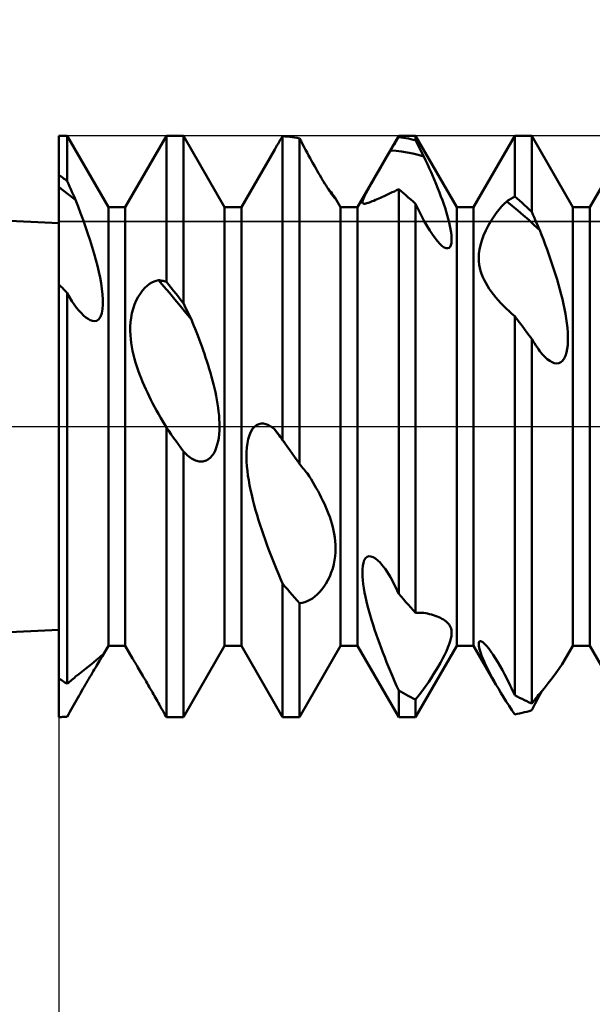
# Model space of a CAD drawing. Units: millimetres. Extents: x -26 to 97, y -36 to 51.
# Drawn here: x 37 to 39, y -2 to 1 of the extents above; entities that cross this region are included whole.
import ezdxf

# ---------------------------------------------------------------- set-up
doc = ezdxf.new("R2010")
doc.units = ezdxf.units.MM
doc.header["$LTSCALE"] = 5.1
doc.linetypes.add('LONGDASH_DASH', pattern=[0.85, 0.4, -0.2, 0.05, -0.2])
for name, color, linetype in [('1', 4, 'CONTINUOUS'), ('2', 7, 'CONTINUOUS'), ('4', 2, 'LONGDASH_DASH'), ('CUT', 1, 'CONTINUOUS'), ('NOCUT', 7, 'CONTINUOUS'), ('SK4', 2, 'LONGDASH_DASH')]:
    doc.layers.add(name, color=color, linetype=linetype)

msp = doc.modelspace()

# ---------------------------------------------------------------- linework, layer by layer
at = {"layer": '1', "color": 4, "linetype": 'CONTINUOUS', "lineweight": 50}
for p, q in [((37, 0.7), (21, 1.4)), ((37, 1), (37.0291, 1)), ((37, -0.9999), (37, 1)), ((37.1709, 0.7545), (37.0291, 1)), ((37.0291, 0.8446), (37.0291, 1)), ((37.2291, 0.7545), (37.3709, 1)), ((37.3709, 1), (37.4291, 1)), ((37.3709, 0.4979), (37.3709, 1)), ((37.5709, 0.7545), (37.4291, 1)), ((37.4291, 0.4247), (37.4291, 1)), ((37.7593, 0.9795), (37.7632, 0.986)), ((37.7632, 0.986), (37.767, 0.9924)), ((37.767, 0.9924), (37.7709, 0.9989)), ((37.7792, 0.9983), (37.7709, 0.9989)), ((37.7709, -0.046), (37.7709, 0.9989)), ((37.7875, 0.9975), (37.7792, 0.9983)), ((37.7958, 0.9966), (37.7875, 0.9975)), ((37.8042, 0.9956), (37.7958, 0.9966)), ((37.8125, 0.9944), (37.8042, 0.9956)), ((37.8208, 0.9931), (37.8125, 0.9944)), ((37.8291, 0.9916), (37.8208, 0.9931)), ((37.8345, 0.9816), (37.8291, 0.9916)), ((37.8291, -0.1283), (37.8291, 0.9916)), ((38.0291, 0.7545), (38.1709, 1)), ((38.1589, 0.9766), (38.1629, 0.9831)), ((38.1629, 0.9831), (38.1669, 0.9896)), ((38.1669, 0.9896), (38.1709, 0.996)), ((38.1709, 1), (38.2291, 1)), ((38.1709, 0.996), (38.1709, 1)), ((38.1792, 0.9949), (38.1709, 0.996)), ((38.1875, 0.9936), (38.1792, 0.9949)), ((38.1958, 0.9922), (38.1875, 0.9936)), ((38.2042, 0.9906), (38.1958, 0.9922)), ((38.2125, 0.989), (38.2042, 0.9906)), ((38.2208, 0.9871), (38.2125, 0.989)), ((38.2291, 0.9852), (38.2208, 0.9871)), ((38.3709, 0.7545), (38.2291, 1)), ((38.2291, 0.9852), (38.2291, 1)), ((38.2331, 0.9773), (38.2291, 0.9852)), ((38.4291, 0.7545), (38.5709, 1)), ((38.5709, 1), (38.6291, 1)), ((38.5709, 0.792), (38.5709, 1)), ((38.7709, 0.7545), (38.6291, 1)), ((38.6291, 0.7389), (38.6291, 1)), ((38.8291, 0.7545), (38.9709, 1)), ((37.6291, 0.7545), (37.7442, 0.9538)), ((37.7442, 0.9537), (37.7479, 0.9602)), ((37.7479, 0.9602), (37.7517, 0.9666)), ((37.7517, 0.9666), (37.7555, 0.9731)), ((37.7555, 0.9731), (37.7593, 0.9795)), ((37.8398, 0.9716), (37.8345, 0.9816)), ((37.8451, 0.9618), (37.8398, 0.9716)), ((37.8503, 0.9521), (37.8451, 0.9618)), ((37.8555, 0.9425), (37.8503, 0.9521)), ((38.135, 0.9369), (38.1429, 0.9502)), ((38.1429, 0.9502), (38.1469, 0.9569)), ((38.1619, 0.9484), (38.1429, 0.9502)), ((38.1469, 0.9569), (38.1509, 0.9635)), ((38.1509, 0.9635), (38.1549, 0.9701)), ((38.1549, 0.9701), (38.1589, 0.9766)), ((38.2371, 0.9694), (38.2331, 0.9773)), ((38.2411, 0.9615), (38.2371, 0.9694)), ((38.2451, 0.9535), (38.2411, 0.9615)), ((38.2492, 0.9455), (38.2451, 0.9535)), ((37.8606, 0.933), (37.8555, 0.9425)), ((37.8657, 0.9237), (37.8606, 0.933)), ((37.8707, 0.9146), (37.8657, 0.9237)), ((38.1189, 0.9093), (38.127, 0.9233)), ((38.127, 0.9233), (38.135, 0.9369)), ((38.181, 0.9459), (38.1619, 0.9484)), ((38.2001, 0.9428), (38.181, 0.9459)), ((38.2191, 0.939), (38.2001, 0.9428)), ((38.2382, 0.9345), (38.2191, 0.939)), ((38.2572, 0.9294), (38.2382, 0.9345)), ((38.2532, 0.9374), (38.2492, 0.9455)), ((38.2572, 0.9294), (38.2532, 0.9374)), ((38.2635, 0.9162), (38.2572, 0.9294)), ((38.2697, 0.9028), (38.2635, 0.9162)), ((37.8756, 0.9057), (37.8707, 0.9146)), ((37.8805, 0.897), (37.8756, 0.9057)), ((37.8853, 0.8886), (37.8805, 0.897)), ((37.8899, 0.8804), (37.8853, 0.8886)), ((38.1022, 0.8806), (38.1106, 0.8951)), ((38.1106, 0.8951), (38.1189, 0.9093)), ((38.276, 0.8891), (38.2697, 0.9028)), ((38.2822, 0.8753), (38.276, 0.8891)), ((37.0042, 0.8631), (37, 0.866)), ((37.0083, 0.8601), (37.0042, 0.8631)), ((37.0125, 0.857), (37.0083, 0.8601)), ((37.0166, 0.854), (37.0125, 0.857)), ((37.0208, 0.8509), (37.0166, 0.854)), ((37.025, 0.8478), (37.0208, 0.8509)), ((37.0291, 0.8446), (37.025, 0.8478)), ((37.8945, 0.8724), (37.8899, 0.8804)), ((37.899, 0.8647), (37.8945, 0.8724)), ((37.9034, 0.8573), (37.899, 0.8647)), ((37.9078, 0.8499), (37.9034, 0.8573)), ((37.9121, 0.8427), (37.9078, 0.8499)), ((38.0776, 0.8377), (38.0855, 0.8517)), ((38.0855, 0.8517), (38.0938, 0.8661)), ((38.0938, 0.8661), (38.1022, 0.8806)), ((38.2883, 0.8614), (38.2822, 0.8753)), ((38.2943, 0.8474), (38.2883, 0.8614)), ((38.3001, 0.8335), (38.2943, 0.8474)), ((37.0096, 0.8171), (37, 0.8246)), ((37.0192, 0.8096), (37.0096, 0.8171)), ((37.0332, 0.8354), (37.0291, 0.8446)), ((37.0373, 0.8261), (37.0332, 0.8354)), ((37.0414, 0.8169), (37.0373, 0.8261)), ((37.0455, 0.8076), (37.0414, 0.8169)), ((37.9164, 0.8357), (37.9121, 0.8427)), ((37.9206, 0.829), (37.9164, 0.8357)), ((37.9247, 0.8226), (37.9206, 0.829)), ((37.9286, 0.8166), (37.9247, 0.8226)), ((37.9322, 0.8111), (37.9286, 0.8166)), ((38.0633, 0.8123), (38.07, 0.8244)), ((38.07, 0.8244), (38.0776, 0.8377)), ((38.1635, 0.8129), (38.1709, 0.8166)), ((38.1792, 0.8098), (38.1709, 0.8166)), ((38.1709, -0.5755), (38.1709, 0.8166)), ((38.3058, 0.8195), (38.3001, 0.8335)), ((38.3113, 0.8056), (38.3058, 0.8195)), ((37.0289, 0.8022), (37.0192, 0.8096)), ((37.0385, 0.7947), (37.0289, 0.8022)), ((37.0481, 0.7872), (37.0385, 0.7947)), ((37.0496, 0.7983), (37.0455, 0.8076)), ((37.0577, 0.7797), (37.0481, 0.7872)), ((37.0537, 0.789), (37.0496, 0.7983)), ((37.0577, 0.7797), (37.0537, 0.789)), ((37.0665, 0.7573), (37.0577, 0.7797)), ((37.9357, 0.8059), (37.9322, 0.8111)), ((37.9383, 0.806), (37.9342, 0.8111)), ((37.9389, 0.8013), (37.9357, 0.8059)), ((37.9421, 0.8012), (37.9383, 0.806)), ((37.9418, 0.7973), (37.9389, 0.8013)), ((37.9443, 0.7939), (37.9418, 0.7973)), ((37.9454, 0.7967), (37.9421, 0.8012)), ((37.9466, 0.791), (37.9443, 0.7939)), ((37.9483, 0.7928), (37.9454, 0.7967)), ((37.9485, 0.7886), (37.9466, 0.791)), ((37.9506, 0.7894), (37.9483, 0.7928)), ((37.95, 0.7867), (37.9485, 0.7886)), ((37.9513, 0.7853), (37.95, 0.7867)), ((37.9523, 0.7867), (37.9506, 0.7894)), ((37.9523, 0.7844), (37.9513, 0.7853)), ((37.9528, 0.7858), (37.9523, 0.7867)), ((37.9709, 0.7545), (37.9523, 0.7867)), ((37.953, 0.7838), (37.9523, 0.7844)), ((37.9532, 0.785), (37.9528, 0.7858)), ((37.9534, 0.7836), (37.953, 0.7838)), ((37.9534, 0.7844), (37.9532, 0.785)), ((37.9535, 0.784), (37.9534, 0.7844)), ((37.9534, 0.7836), (37.9535, 0.7837)), ((37.9535, 0.7837), (37.9535, 0.784)), ((38.0462, 0.7749), (38.0474, 0.7793)), ((38.0474, 0.7793), (38.0496, 0.7852)), ((38.0496, 0.7852), (38.053, 0.7925)), ((38.053, 0.7925), (38.0576, 0.8016)), ((38.0576, 0.8016), (38.0633, 0.8123)), ((38.0853, 0.7772), (38.0909, 0.7796)), ((38.0909, 0.7796), (38.0966, 0.7821)), ((38.0966, 0.7821), (38.1024, 0.7847)), ((38.1024, 0.7847), (38.1084, 0.7873)), ((38.1084, 0.7873), (38.1147, 0.7901)), ((38.1147, 0.7901), (38.1212, 0.793)), ((38.1212, 0.793), (38.1279, 0.7961)), ((38.1279, 0.7961), (38.1348, 0.7992)), ((38.1348, 0.7992), (38.1418, 0.8025)), ((38.1418, 0.8025), (38.1489, 0.8059)), ((38.1489, 0.8059), (38.1562, 0.8093)), ((38.1562, 0.8093), (38.1635, 0.8129)), ((38.1875, 0.8028), (38.1792, 0.8098)), ((38.1958, 0.7957), (38.1875, 0.8028)), ((38.2041, 0.7885), (38.1958, 0.7957)), ((38.2125, 0.7812), (38.2041, 0.7885)), ((38.2208, 0.7738), (38.2125, 0.7812)), ((38.3165, 0.7919), (38.3113, 0.8056)), ((38.3215, 0.7784), (38.3165, 0.7919)), ((38.5472, 0.7774), (38.5512, 0.78)), ((38.5512, 0.78), (38.5552, 0.7826)), ((38.5552, 0.7826), (38.5591, 0.785)), ((38.5591, 0.785), (38.563, 0.7874)), ((38.563, 0.7874), (38.567, 0.7897)), ((38.567, 0.7897), (38.5709, 0.792)), ((38.5792, 0.7847), (38.5709, 0.792)), ((38.5875, 0.7774), (38.5792, 0.7847)), ((37.0752, 0.7343), (37.0665, 0.7573)), ((37.1709, 0.7545), (37.2291, 0.7545)), ((37.1709, -0.7545), (37.1709, 0.7545)), ((37.2291, -0.7545), (37.2291, 0.7545)), ((37.5709, 0.7545), (37.6291, 0.7545)), ((37.5709, -0.7545), (37.5709, 0.7545)), ((37.6291, -0.7545), (37.6291, 0.7545)), ((37.9709, 0.7545), (38.0291, 0.7545)), ((37.9709, -0.7545), (37.9709, 0.7545)), ((38.0291, -0.7545), (38.0291, 0.7545)), ((38.0458, 0.7715), (38.0462, 0.7749)), ((38.0463, 0.7692), (38.0458, 0.7715)), ((38.0475, 0.7677), (38.0463, 0.7692)), ((38.0492, 0.7669), (38.0475, 0.7677)), ((38.0515, 0.7666), (38.0492, 0.7669)), ((38.0515, 0.7666), (38.0543, 0.7667)), ((38.0543, 0.7667), (38.0576, 0.7673)), ((38.0576, 0.7673), (38.0614, 0.7682)), ((38.0614, 0.7682), (38.0655, 0.7695)), ((38.0655, 0.7695), (38.07, 0.7711)), ((38.07, 0.7711), (38.0749, 0.7729)), ((38.0749, 0.7729), (38.08, 0.775)), ((38.08, 0.775), (38.0853, 0.7772)), ((38.2291, 0.7663), (38.2208, 0.7738)), ((38.2393, 0.7452), (38.2291, 0.7663)), ((38.2291, -0.6411), (38.2291, 0.7663)), ((38.3262, 0.7651), (38.3215, 0.7784)), ((38.3306, 0.7521), (38.3262, 0.7651)), ((38.3346, 0.7394), (38.3306, 0.7521)), ((38.3709, 0.7545), (38.4291, 0.7545)), ((38.3709, -0.7545), (38.3709, 0.7545)), ((38.4291, -0.7545), (38.4291, 0.7545)), ((38.5069, 0.7339), (38.5162, 0.7459)), ((38.5162, 0.7459), (38.5254, 0.7566)), ((38.5254, 0.7566), (38.5344, 0.7662)), ((38.5344, 0.7662), (38.5433, 0.7747)), ((38.5433, 0.7747), (38.5472, 0.7774)), ((38.5622, 0.7596), (38.5433, 0.7747)), ((38.5812, 0.7438), (38.5622, 0.7596)), ((38.5958, 0.7699), (38.5875, 0.7774)), ((38.6042, 0.7623), (38.5958, 0.7699)), ((38.6125, 0.7546), (38.6042, 0.7623)), ((38.6208, 0.7468), (38.6125, 0.7546)), ((38.6291, 0.7389), (38.6208, 0.7468)), ((38.7709, 0.7545), (38.8291, 0.7545)), ((38.7709, -0.7545), (38.7709, 0.7545)), ((38.8291, -0.7545), (38.8291, 0.7545)), ((37.0838, 0.7108), (37.0752, 0.7343)), ((38.2493, 0.7254), (38.2393, 0.7452)), ((38.2592, 0.7068), (38.2493, 0.7254)), ((38.3384, 0.7268), (38.3346, 0.7394)), ((38.3418, 0.7143), (38.3384, 0.7268)), ((38.3449, 0.702), (38.3418, 0.7143)), ((38.4881, 0.7063), (38.4975, 0.7207)), ((38.4975, 0.7207), (38.5069, 0.7339)), ((38.6001, 0.7275), (38.5812, 0.7438)), ((38.6191, 0.7107), (38.6001, 0.7275)), ((38.6331, 0.7298), (38.6291, 0.7389)), ((38.6371, 0.7208), (38.6331, 0.7298)), ((38.641, 0.7117), (38.6371, 0.7208)), ((38.645, 0.7026), (38.641, 0.7117)), ((37.0922, 0.6871), (37.0838, 0.7108)), ((37.1003, 0.6635), (37.0922, 0.6871)), ((38.2688, 0.6897), (38.2592, 0.7068)), ((38.2782, 0.6742), (38.2688, 0.6897)), ((38.3476, 0.6901), (38.3449, 0.702)), ((38.3498, 0.6786), (38.3476, 0.6901)), ((38.3516, 0.6676), (38.3498, 0.6786)), ((38.4707, 0.6742), (38.4791, 0.6907)), ((38.4791, 0.6907), (38.4881, 0.7063)), ((38.6381, 0.6933), (38.6191, 0.7107)), ((38.657, 0.6755), (38.6381, 0.6933)), ((38.649, 0.6936), (38.645, 0.7026)), ((38.653, 0.6845), (38.649, 0.6936)), ((38.657, 0.6755), (38.653, 0.6845)), ((37.108, 0.64), (37.1003, 0.6635)), ((38.2873, 0.6603), (38.2782, 0.6742)), ((38.296, 0.648), (38.2873, 0.6603)), ((38.3045, 0.6374), (38.296, 0.648)), ((38.3527, 0.6574), (38.3516, 0.6676)), ((38.3533, 0.6479), (38.3527, 0.6574)), ((38.3532, 0.6391), (38.3533, 0.6479)), ((38.4572, 0.6405), (38.4633, 0.6574)), ((38.4633, 0.6574), (38.4707, 0.6742)), ((38.6633, 0.6595), (38.657, 0.6755)), ((38.6695, 0.6431), (38.6633, 0.6595)), ((37.1152, 0.617), (37.108, 0.64)), ((37.1219, 0.5947), (37.1152, 0.617)), ((38.3128, 0.6282), (38.3045, 0.6374)), ((38.3209, 0.6209), (38.3128, 0.6282)), ((38.3279, 0.6162), (38.3209, 0.6209)), ((38.3343, 0.6136), (38.3279, 0.6162)), ((38.3399, 0.6132), (38.3343, 0.6136)), ((38.3399, 0.6132), (38.3445, 0.6149)), ((38.3445, 0.6149), (38.3481, 0.6187)), ((38.3481, 0.6187), (38.3507, 0.6242)), ((38.3507, 0.6242), (38.3524, 0.6311)), ((38.3524, 0.6311), (38.3532, 0.6391)), ((38.4493, 0.609), (38.4525, 0.6243)), ((38.4525, 0.6243), (38.4572, 0.6405)), ((38.6758, 0.6265), (38.6695, 0.6431)), ((38.682, 0.6095), (38.6758, 0.6265)), ((37.1279, 0.5732), (37.1219, 0.5947)), ((38.4468, 0.5811), (38.4475, 0.5946)), ((38.4473, 0.5685), (38.4468, 0.5811)), ((38.4475, 0.5946), (38.4493, 0.609)), ((38.6881, 0.5924), (38.682, 0.6095)), ((38.6941, 0.5751), (38.6881, 0.5924)), ((37.1332, 0.5529), (37.1279, 0.5732)), ((37.1379, 0.5328), (37.1332, 0.5529)), ((38.4485, 0.5568), (38.4473, 0.5685)), ((38.4505, 0.5459), (38.4485, 0.5568)), ((38.4532, 0.5353), (38.4505, 0.5459)), ((38.6999, 0.5577), (38.6941, 0.5751)), ((38.7056, 0.5403), (38.6999, 0.5577)), ((37.1422, 0.5127), (37.1379, 0.5328)), ((37.1459, 0.4928), (37.1422, 0.5127)), ((38.4566, 0.5249), (38.4532, 0.5353)), ((38.4607, 0.5145), (38.4566, 0.5249)), ((38.4654, 0.5043), (38.4607, 0.5145)), ((38.7111, 0.5229), (38.7056, 0.5403)), ((38.7164, 0.5056), (38.7111, 0.5229)), ((37.0042, 0.4857), (37, 0.4901)), ((37.0083, 0.4812), (37.0042, 0.4857)), ((37.0125, 0.4767), (37.0083, 0.4812)), ((37.0167, 0.4722), (37.0125, 0.4767)), ((37.1488, 0.4733), (37.1459, 0.4928)), ((37.289, 0.4685), (37.2968, 0.4772)), ((37.2968, 0.4772), (37.3048, 0.4845)), ((37.3048, 0.4845), (37.3127, 0.4905)), ((37.3127, 0.4905), (37.3205, 0.4954)), ((37.3205, 0.4954), (37.3282, 0.4992)), ((37.3282, 0.4992), (37.3358, 0.5019)), ((37.3358, 0.5019), (37.3433, 0.5038)), ((37.3622, 0.482), (37.3433, 0.5038)), ((37.3472, 0.5032), (37.3433, 0.5038)), ((37.3512, 0.5025), (37.3472, 0.5032)), ((37.3551, 0.5018), (37.3512, 0.5025)), ((37.3591, 0.5009), (37.3551, 0.5018)), ((37.363, 0.5), (37.3591, 0.5009)), ((37.3811, 0.4597), (37.3622, 0.482)), ((37.367, 0.499), (37.363, 0.5)), ((37.3709, 0.4979), (37.367, 0.499)), ((37.3792, 0.4877), (37.3709, 0.4979)), ((37.3875, 0.4773), (37.3792, 0.4877)), ((37.3958, 0.4669), (37.3875, 0.4773)), ((38.4707, 0.4941), (38.4654, 0.5043)), ((38.4766, 0.484), (38.4707, 0.4941)), ((38.483, 0.4741), (38.4766, 0.484)), ((38.7214, 0.4884), (38.7164, 0.5056)), ((38.7261, 0.4713), (38.7214, 0.4884)), ((37.0208, 0.4677), (37.0167, 0.4722)), ((37.025, 0.4632), (37.0208, 0.4677)), ((37.0291, 0.4586), (37.025, 0.4632)), ((37.0373, 0.4446), (37.0291, 0.4586)), ((37.0291, -0.8859), (37.0291, 0.4586)), ((37.0454, 0.4316), (37.0373, 0.4446)), ((37.1509, 0.4547), (37.1488, 0.4733)), ((37.1521, 0.437), (37.1509, 0.4547)), ((37.2671, 0.4337), (37.2739, 0.4467)), ((37.2739, 0.4467), (37.2813, 0.4583)), ((37.2813, 0.4583), (37.289, 0.4685)), ((37.4, 0.4372), (37.3811, 0.4597)), ((37.4042, 0.4565), (37.3958, 0.4669)), ((37.4125, 0.4459), (37.4042, 0.4565)), ((37.4208, 0.4353), (37.4125, 0.4459)), ((38.4899, 0.4641), (38.483, 0.4741)), ((38.4974, 0.4543), (38.4899, 0.4641)), ((38.5053, 0.4445), (38.4974, 0.4543)), ((38.5136, 0.4347), (38.5053, 0.4445)), ((38.7305, 0.4545), (38.7261, 0.4713)), ((38.7346, 0.438), (38.7305, 0.4545)), ((37.0535, 0.4197), (37.0454, 0.4316)), ((37.0614, 0.4089), (37.0535, 0.4197)), ((37.0692, 0.3992), (37.0614, 0.4089)), ((37.151, 0.4041), (37.1522, 0.4201)), ((37.1522, 0.4201), (37.1521, 0.437)), ((37.2561, 0.4049), (37.2612, 0.4198)), ((37.2612, 0.4198), (37.2671, 0.4337)), ((37.4189, 0.4144), (37.4, 0.4372)), ((37.4378, 0.3913), (37.4189, 0.4144)), ((37.4291, 0.4247), (37.4208, 0.4353)), ((37.433, 0.4164), (37.4291, 0.4247)), ((37.437, 0.4083), (37.433, 0.4164)), ((37.4409, 0.4001), (37.437, 0.4083)), ((38.5225, 0.425), (38.5136, 0.4347)), ((38.5317, 0.4154), (38.5225, 0.425)), ((38.5412, 0.406), (38.5317, 0.4154)), ((38.7384, 0.4214), (38.7346, 0.438)), ((38.7419, 0.4047), (38.7384, 0.4214)), ((37.0769, 0.3907), (37.0692, 0.3992)), ((37.0852, 0.3824), (37.0769, 0.3907)), ((37.0933, 0.3756), (37.0852, 0.3824)), ((37.1011, 0.3702), (37.0933, 0.3756)), ((37.138, 0.369), (37.1441, 0.3778)), ((37.1441, 0.3778), (37.1484, 0.3898)), ((37.1484, 0.3898), (37.151, 0.4041)), ((37.2474, 0.3593), (37.2493, 0.3745)), ((37.2493, 0.3745), (37.2522, 0.3897)), ((37.2522, 0.3897), (37.2561, 0.4049)), ((37.4567, 0.3679), (37.4378, 0.3913)), ((37.4448, 0.392), (37.4409, 0.4001)), ((37.4488, 0.3839), (37.4448, 0.392)), ((37.4527, 0.3759), (37.4488, 0.3839)), ((37.4567, 0.3679), (37.4527, 0.3759)), ((38.5509, 0.3969), (38.5412, 0.406)), ((38.5608, 0.388), (38.5509, 0.3969)), ((38.5709, 0.3796), (38.5608, 0.388)), ((38.5792, 0.3686), (38.5709, 0.3796)), ((38.5709, -0.9247), (38.5709, 0.3796)), ((38.7451, 0.3881), (38.7419, 0.4047)), ((38.7478, 0.3716), (38.7451, 0.3881)), ((37.1087, 0.3662), (37.1011, 0.3702)), ((37.1162, 0.3636), (37.1087, 0.3662)), ((37.1235, 0.3628), (37.1162, 0.3636)), ((37.1235, 0.3628), (37.1308, 0.3641)), ((37.1308, 0.3641), (37.138, 0.369)), ((37.2462, 0.3294), (37.2464, 0.3442)), ((37.2464, 0.3442), (37.2474, 0.3593)), ((37.461, 0.3576), (37.4567, 0.3679)), ((37.4654, 0.3469), (37.461, 0.3576)), ((37.4698, 0.3358), (37.4654, 0.3469)), ((38.5875, 0.3575), (38.5792, 0.3686)), ((38.5958, 0.3464), (38.5875, 0.3575)), ((38.6041, 0.3352), (38.5958, 0.3464)), ((38.7501, 0.3553), (38.7478, 0.3716)), ((38.7519, 0.3394), (38.7501, 0.3553)), ((38.7532, 0.324), (38.7519, 0.3394)), ((37.2467, 0.3149), (37.2462, 0.3294)), ((37.2478, 0.301), (37.2467, 0.3149)), ((37.4744, 0.3244), (37.4698, 0.3358)), ((37.4789, 0.3127), (37.4744, 0.3244)), ((37.4835, 0.3007), (37.4789, 0.3127)), ((38.6125, 0.324), (38.6041, 0.3352)), ((38.6208, 0.3128), (38.6125, 0.324)), ((38.6291, 0.3015), (38.6208, 0.3128)), ((38.7538, 0.3091), (38.7532, 0.324)), ((38.7538, 0.2946), (38.7538, 0.3091)), ((37.2495, 0.2875), (37.2478, 0.301)), ((37.2516, 0.274), (37.2495, 0.2875)), ((37.2542, 0.2605), (37.2516, 0.274)), ((37.4881, 0.2885), (37.4835, 0.3007)), ((37.4926, 0.276), (37.4881, 0.2885)), ((37.4972, 0.2633), (37.4926, 0.276)), ((38.6337, 0.2937), (38.6291, 0.3015)), ((38.6291, -0.953), (38.6291, 0.3015)), ((38.6383, 0.2863), (38.6337, 0.2937)), ((38.6429, 0.2792), (38.6383, 0.2863)), ((38.6474, 0.2725), (38.6429, 0.2792)), ((38.6519, 0.2662), (38.6474, 0.2725)), ((38.7515, 0.267), (38.7531, 0.2805)), ((38.7531, 0.2805), (38.7538, 0.2946)), ((37.2573, 0.2469), (37.2542, 0.2605)), ((37.2608, 0.2334), (37.2573, 0.2469)), ((37.5016, 0.2505), (37.4972, 0.2633)), ((37.506, 0.2375), (37.5016, 0.2505)), ((37.5103, 0.2244), (37.506, 0.2375)), ((38.6564, 0.2602), (38.6519, 0.2662)), ((38.6654, 0.2491), (38.6564, 0.2602)), ((38.6743, 0.2396), (38.6654, 0.2491)), ((38.6828, 0.2317), (38.6743, 0.2396)), ((38.741, 0.2338), (38.7455, 0.2434)), ((38.7455, 0.2434), (38.749, 0.2545)), ((38.749, 0.2545), (38.7515, 0.267)), ((37.2647, 0.2199), (37.2608, 0.2334)), ((37.2689, 0.2064), (37.2647, 0.2199)), ((37.2735, 0.193), (37.2689, 0.2064)), ((37.5145, 0.2112), (37.5103, 0.2244)), ((37.5186, 0.198), (37.5145, 0.2112)), ((38.6911, 0.2256), (38.6828, 0.2317)), ((38.6991, 0.221), (38.6911, 0.2256)), ((38.7069, 0.2181), (38.6991, 0.221)), ((38.7146, 0.217), (38.7069, 0.2181)), ((38.7146, 0.217), (38.722, 0.2178)), ((38.722, 0.2178), (38.7291, 0.2209)), ((38.7291, 0.2209), (38.7354, 0.2262)), ((38.7354, 0.2262), (38.741, 0.2338)), ((37.2783, 0.1798), (37.2735, 0.193)), ((37.2833, 0.1667), (37.2783, 0.1798)), ((37.5225, 0.1848), (37.5186, 0.198)), ((37.5263, 0.1715), (37.5225, 0.1848)), ((37.5299, 0.1583), (37.5263, 0.1715)), ((37.2885, 0.1538), (37.2833, 0.1667)), ((37.2939, 0.1412), (37.2885, 0.1538)), ((37.2994, 0.1288), (37.2939, 0.1412)), ((37.5332, 0.1452), (37.5299, 0.1583)), ((37.5364, 0.132), (37.5332, 0.1452)), ((37.3051, 0.1166), (37.2994, 0.1288)), ((37.3109, 0.1044), (37.3051, 0.1166)), ((37.317, 0.0921), (37.3109, 0.1044)), ((37.5394, 0.1186), (37.5364, 0.132)), ((37.5422, 0.1052), (37.5394, 0.1186)), ((37.5447, 0.0917), (37.5422, 0.1052)), ((37.3233, 0.0799), (37.317, 0.0921)), ((37.3297, 0.0676), (37.3233, 0.0799)), ((37.547, 0.0782), (37.5447, 0.0917)), ((37.549, 0.0647), (37.547, 0.0782)), ((37.3363, 0.0555), (37.3297, 0.0676)), ((37.343, 0.0434), (37.3363, 0.0555)), ((37.3499, 0.0314), (37.343, 0.0434)), ((37.5507, 0.0513), (37.549, 0.0647)), ((37.552, 0.0381), (37.5507, 0.0513)), ((37.5529, 0.025), (37.552, 0.0381)), ((37.3568, 0.0196), (37.3499, 0.0314)), ((37.3638, 0.008), (37.3568, 0.0196)), ((37.3709, -0.0034), (37.3638, 0.008)), ((37.5535, 0.0122), (37.5529, 0.025)), ((37.5536, -0.0006), (37.5535, 0.0122)), ((37.6742, -0.0007), (37.6815, 0.005)), ((37.6815, 0.005), (37.6892, 0.0085)), ((37.6892, 0.0085), (37.6971, 0.0101)), ((37.705, 0.0101), (37.6971, 0.0101)), ((37.7129, 0.0085), (37.705, 0.0101)), ((37.7206, 0.0056), (37.7129, 0.0085)), ((37.7283, 0.0016), (37.7206, 0.0056)), ((37.7359, -0.0034), (37.7283, 0.0016)), ((37.3792, -0.0152), (37.3709, -0.0034)), ((37.3709, -1), (37.3709, -0.0034)), ((37.3875, -0.0269), (37.3792, -0.0152)), ((37.3958, -0.0387), (37.3875, -0.0269)), ((37.5509, -0.0386), (37.5523, -0.0261)), ((37.5523, -0.0261), (37.5532, -0.0134)), ((37.5532, -0.0134), (37.5536, -0.0006)), ((37.6525, -0.0432), (37.6565, -0.0301)), ((37.6565, -0.0301), (37.6615, -0.0183)), ((37.6615, -0.0183), (37.6675, -0.0085)), ((37.6675, -0.0085), (37.6742, -0.0007)), ((37.7433, -0.0093), (37.7359, -0.0034)), ((37.7492, -0.0173), (37.7433, -0.0093)), ((37.7473, -0.0144), (37.7433, -0.0093)), ((37.7512, -0.0195), (37.7473, -0.0144)), ((37.7551, -0.0252), (37.7492, -0.0173)), ((37.7552, -0.0247), (37.7512, -0.0195)), ((37.761, -0.0332), (37.7551, -0.0252)), ((37.7591, -0.0299), (37.7552, -0.0247)), ((37.763, -0.0352), (37.7591, -0.0299)), ((37.7669, -0.0412), (37.761, -0.0332)), ((37.4042, -0.0504), (37.3958, -0.0387)), ((37.4125, -0.0622), (37.4042, -0.0504)), ((37.4208, -0.0739), (37.4125, -0.0622)), ((37.5425, -0.0733), (37.546, -0.0624)), ((37.546, -0.0624), (37.5488, -0.0507)), ((37.5488, -0.0507), (37.5509, -0.0386)), ((37.6477, -0.0725), (37.6496, -0.0574)), ((37.6496, -0.0574), (37.6525, -0.0432)), ((37.767, -0.0406), (37.763, -0.0352)), ((37.7728, -0.0491), (37.7669, -0.0412)), ((37.7709, -0.046), (37.767, -0.0406)), ((37.7722, -0.0479), (37.7709, -0.046)), ((37.7735, -0.0497), (37.7722, -0.0479)), ((37.7787, -0.0571), (37.7728, -0.0491)), ((37.7748, -0.0515), (37.7735, -0.0497)), ((37.7761, -0.0534), (37.7748, -0.0515)), ((37.7774, -0.0552), (37.7761, -0.0534)), ((37.7787, -0.0571), (37.7774, -0.0552)), ((37.7871, -0.069), (37.7787, -0.0571)), ((37.4291, -0.0856), (37.4208, -0.0739)), ((37.4433, -0.0994), (37.4291, -0.0856)), ((37.4291, -1), (37.4291, -0.0856)), ((37.4572, -0.1097), (37.4433, -0.0994)), ((37.5227, -0.1067), (37.5284, -0.1002)), ((37.5284, -0.1002), (37.5336, -0.0924)), ((37.5336, -0.0924), (37.5384, -0.0833)), ((37.5384, -0.0833), (37.5425, -0.0733)), ((37.6465, -0.1041), (37.6467, -0.0881)), ((37.6467, -0.0881), (37.6477, -0.0725)), ((37.7955, -0.0809), (37.7871, -0.069)), ((37.8039, -0.0928), (37.7955, -0.0809)), ((37.8123, -0.1046), (37.8039, -0.0928)), ((37.4707, -0.1167), (37.4572, -0.1097)), ((37.4837, -0.1202), (37.4707, -0.1167)), ((37.496, -0.1203), (37.4837, -0.1202)), ((37.496, -0.1203), (37.5072, -0.1173)), ((37.5072, -0.1173), (37.516, -0.1123)), ((37.516, -0.1123), (37.5227, -0.1067)), ((37.647, -0.1202), (37.6465, -0.1041)), ((37.6481, -0.1363), (37.647, -0.1202)), ((37.8207, -0.1165), (37.8123, -0.1046)), ((37.8291, -0.1283), (37.8207, -0.1165)), ((37.833, -0.1333), (37.8291, -0.1283)), ((37.837, -0.1382), (37.833, -0.1333)), ((37.6497, -0.1521), (37.6481, -0.1363)), ((37.6518, -0.1682), (37.6497, -0.1521)), ((37.6544, -0.1846), (37.6518, -0.1682)), ((37.8409, -0.143), (37.837, -0.1382)), ((37.8448, -0.1478), (37.8409, -0.143)), ((37.8488, -0.1525), (37.8448, -0.1478)), ((37.8527, -0.1571), (37.8488, -0.1525)), ((37.8567, -0.1617), (37.8527, -0.1571)), ((37.8628, -0.1712), (37.8567, -0.1617)), ((37.6574, -0.2014), (37.6544, -0.1846)), ((37.6609, -0.2184), (37.6574, -0.2014)), ((37.8689, -0.181), (37.8628, -0.1712)), ((37.875, -0.1911), (37.8689, -0.181)), ((37.8811, -0.2014), (37.875, -0.1911)), ((37.8871, -0.2119), (37.8811, -0.2014)), ((37.6647, -0.2355), (37.6609, -0.2184)), ((37.6689, -0.2528), (37.6647, -0.2355)), ((37.893, -0.2226), (37.8871, -0.2119)), ((37.8988, -0.2335), (37.893, -0.2226)), ((37.9044, -0.2444), (37.8988, -0.2335)), ((37.6734, -0.2702), (37.6689, -0.2528)), ((37.6781, -0.2875), (37.6734, -0.2702)), ((37.9098, -0.2555), (37.9044, -0.2444)), ((37.915, -0.2666), (37.9098, -0.2555)), ((37.92, -0.2778), (37.915, -0.2666)), ((37.6831, -0.3048), (37.6781, -0.2875)), ((37.6883, -0.322), (37.6831, -0.3048)), ((37.9247, -0.289), (37.92, -0.2778)), ((37.9291, -0.3002), (37.9247, -0.289)), ((37.9332, -0.3113), (37.9291, -0.3002)), ((37.6937, -0.339), (37.6883, -0.322)), ((37.937, -0.3226), (37.9332, -0.3113)), ((37.9405, -0.3341), (37.937, -0.3226)), ((37.9437, -0.3458), (37.9405, -0.3341)), ((37.6992, -0.3557), (37.6937, -0.339)), ((37.7048, -0.3723), (37.6992, -0.3557)), ((37.7107, -0.3889), (37.7048, -0.3723)), ((37.9465, -0.3578), (37.9437, -0.3458)), ((37.949, -0.3698), (37.9465, -0.3578)), ((37.9509, -0.3821), (37.949, -0.3698)), ((37.7167, -0.4057), (37.7107, -0.3889)), ((37.723, -0.4226), (37.7167, -0.4057)), ((37.9524, -0.3944), (37.9509, -0.3821)), ((37.9533, -0.4068), (37.9524, -0.3944)), ((37.7295, -0.4396), (37.723, -0.4226)), ((37.7361, -0.4566), (37.7295, -0.4396)), ((37.9521, -0.446), (37.9532, -0.4325)), ((37.9532, -0.4325), (37.9536, -0.4194)), ((37.9536, -0.4194), (37.9533, -0.4068)), ((37.7428, -0.4735), (37.7361, -0.4566)), ((37.7497, -0.4904), (37.7428, -0.4735)), ((37.9436, -0.4882), (37.9474, -0.4741)), ((37.9474, -0.4741), (37.9502, -0.4599)), ((37.9502, -0.4599), (37.9521, -0.446)), ((38.0473, -0.4793), (38.0494, -0.4691)), ((38.0494, -0.4691), (38.0525, -0.4604)), ((38.0525, -0.4604), (38.0567, -0.4535)), ((38.0567, -0.4535), (38.062, -0.4488)), ((38.062, -0.4488), (38.0682, -0.4466)), ((38.0753, -0.4468), (38.0682, -0.4466)), ((38.0828, -0.4495), (38.0753, -0.4468)), ((38.0907, -0.4541), (38.0828, -0.4495)), ((38.0987, -0.4606), (38.0907, -0.4541)), ((38.1067, -0.4685), (38.0987, -0.4606)), ((38.1129, -0.4756), (38.1067, -0.4685)), ((37.7567, -0.5071), (37.7497, -0.4904)), ((37.7638, -0.5237), (37.7567, -0.5071)), ((37.9332, -0.5161), (37.9388, -0.5023)), ((37.9388, -0.5023), (37.9436, -0.4882)), ((38.0458, -0.503), (38.0461, -0.4907)), ((38.0463, -0.516), (38.0458, -0.503)), ((38.0461, -0.4907), (38.0473, -0.4793)), ((38.1191, -0.4832), (38.1129, -0.4756)), ((38.1251, -0.4914), (38.1191, -0.4832)), ((38.1311, -0.5), (38.1251, -0.4914)), ((38.1371, -0.5091), (38.1311, -0.5)), ((37.7709, -0.5401), (37.7638, -0.5237)), ((37.7792, -0.55), (37.7709, -0.5401)), ((37.7709, -1), (37.7709, -0.5401)), ((37.9126, -0.552), (37.9199, -0.5411)), ((37.9199, -0.5411), (37.9268, -0.529)), ((37.9268, -0.529), (37.9332, -0.5161)), ((38.0473, -0.5293), (38.0463, -0.516)), ((38.0489, -0.5428), (38.0473, -0.5293)), ((38.1429, -0.5185), (38.1371, -0.5091)), ((38.1469, -0.5265), (38.1429, -0.5185)), ((38.1509, -0.5346), (38.1469, -0.5265)), ((38.1549, -0.5428), (38.1509, -0.5346)), ((37.7875, -0.5599), (37.7792, -0.55)), ((37.7958, -0.5696), (37.7875, -0.5599)), ((37.8042, -0.5793), (37.7958, -0.5696)), ((37.8899, -0.5783), (37.8976, -0.5705)), ((37.8976, -0.5705), (37.9052, -0.5618)), ((37.9052, -0.5618), (37.9126, -0.552)), ((38.051, -0.5568), (38.0489, -0.5428)), ((38.0536, -0.5713), (38.051, -0.5568)), ((38.0567, -0.5863), (38.0536, -0.5713)), ((38.1589, -0.5509), (38.1549, -0.5428)), ((38.1629, -0.5591), (38.1589, -0.5509)), ((38.1669, -0.5673), (38.1629, -0.5591)), ((38.1709, -0.5755), (38.1669, -0.5673)), ((38.1792, -0.5852), (38.1709, -0.5755)), ((37.8125, -0.5888), (37.8042, -0.5793)), ((37.8208, -0.5983), (37.8125, -0.5888)), ((37.8291, -0.6077), (37.8208, -0.5983)), ((37.8291, -0.6077), (37.8383, -0.6066)), ((37.8291, -1), (37.8291, -0.6077)), ((37.8383, -0.6066), (37.8473, -0.6043)), ((37.8473, -0.6043), (37.8562, -0.601)), ((37.8562, -0.601), (37.8649, -0.5967)), ((37.8649, -0.5967), (37.8735, -0.5914)), ((37.8735, -0.5914), (37.8818, -0.5853)), ((37.8818, -0.5853), (37.8899, -0.5783)), ((38.0602, -0.6017), (38.0567, -0.5863)), ((38.064, -0.6174), (38.0602, -0.6017)), ((38.1875, -0.5947), (38.1792, -0.5852)), ((38.1958, -0.6042), (38.1875, -0.5947)), ((38.2042, -0.6135), (38.1958, -0.6042)), ((38.0683, -0.6333), (38.064, -0.6174)), ((38.0728, -0.6495), (38.0683, -0.6333)), ((38.2125, -0.6228), (38.2042, -0.6135)), ((38.2208, -0.632), (38.2125, -0.6228)), ((38.2291, -0.6411), (38.2208, -0.632)), ((38.2331, -0.6413), (38.2291, -0.6411)), ((38.2371, -0.6414), (38.2331, -0.6413)), ((38.2411, -0.6414), (38.2371, -0.6414)), ((38.2411, -0.6414), (38.2451, -0.6413)), ((38.2451, -0.6413), (38.2492, -0.6412)), ((38.2492, -0.6412), (38.2532, -0.641)), ((38.2532, -0.641), (38.2572, -0.6406)), ((38.2639, -0.6421), (38.2572, -0.6406)), ((38.2706, -0.6437), (38.2639, -0.6421)), ((38.2773, -0.6454), (38.2706, -0.6437)), ((38.0776, -0.6657), (38.0728, -0.6495)), ((38.0827, -0.682), (38.0776, -0.6657)), ((38.2839, -0.6473), (38.2773, -0.6454)), ((38.2904, -0.6493), (38.2839, -0.6473)), ((38.2967, -0.6515), (38.2904, -0.6493)), ((38.3029, -0.6538), (38.2967, -0.6515)), ((38.3089, -0.6562), (38.3029, -0.6538)), ((38.3146, -0.6589), (38.3089, -0.6562)), ((38.32, -0.6616), (38.3146, -0.6589)), ((38.3251, -0.6646), (38.32, -0.6616)), ((38.3299, -0.6677), (38.3251, -0.6646)), ((38.334, -0.6707), (38.3299, -0.6677)), ((38.3378, -0.674), (38.334, -0.6707)), ((38.3413, -0.6775), (38.3378, -0.674)), ((38.3445, -0.6814), (38.3413, -0.6775)), ((21, -1.4), (37, -0.7)), ((38.0879, -0.6982), (38.0827, -0.682)), ((38.0933, -0.7143), (38.0879, -0.6982)), ((38.3472, -0.6856), (38.3445, -0.6814)), ((38.3495, -0.6903), (38.3472, -0.6856)), ((38.3513, -0.6953), (38.3495, -0.6903)), ((38.3526, -0.7008), (38.3513, -0.6953)), ((38.3533, -0.7067), (38.3526, -0.7008)), ((38.3533, -0.7134), (38.3533, -0.7067)), ((38.0989, -0.7302), (38.0933, -0.7143)), ((38.1045, -0.7459), (38.0989, -0.7302)), ((38.3451, -0.7493), (38.3485, -0.7388)), ((38.3485, -0.7388), (38.351, -0.7293)), ((38.351, -0.7293), (38.3526, -0.7209)), ((38.3526, -0.7209), (38.3533, -0.7134)), ((38.4469, -0.7491), (38.4471, -0.7447)), ((38.4471, -0.7447), (38.4481, -0.7413)), ((38.4481, -0.7413), (38.4498, -0.7391)), ((38.4498, -0.7391), (38.4525, -0.7384)), ((38.4562, -0.7393), (38.4525, -0.7384)), ((38.4611, -0.7422), (38.4562, -0.7393)), ((38.4669, -0.7473), (38.4611, -0.7422)), ((37.1497, -0.7912), (37.1709, -0.7545)), ((37.1709, -0.7545), (37.2291, -0.7545)), ((37.2545, -0.7985), (37.2291, -0.7545)), ((37.4291, -1), (37.5709, -0.7545)), ((37.5709, -0.7545), (37.6291, -0.7545)), ((37.7709, -1), (37.6291, -0.7545)), ((37.8291, -1), (37.9709, -0.7545)), ((37.9709, -0.7545), (38.0291, -0.7545)), ((38.1709, -1), (38.0291, -0.7545)), ((38.1104, -0.7618), (38.1045, -0.7459)), ((38.1166, -0.7779), (38.1104, -0.7618)), ((38.1229, -0.7942), (38.1166, -0.7779)), ((38.2291, -1), (38.3709, -0.7545)), ((38.3289, -0.7863), (38.3351, -0.7733)), ((38.3351, -0.7733), (38.3406, -0.7608)), ((38.3406, -0.7608), (38.3451, -0.7493)), ((38.3709, -0.7545), (38.4291, -0.7545)), ((38.5059, -0.8875), (38.4291, -0.7545)), ((38.4473, -0.7542), (38.4469, -0.7491)), ((38.4482, -0.76), (38.4473, -0.7542)), ((38.4497, -0.7662), (38.4482, -0.76)), ((38.4516, -0.7729), (38.4497, -0.7662)), ((38.4539, -0.7802), (38.4516, -0.7729)), ((38.4736, -0.7544), (38.4669, -0.7473)), ((38.481, -0.7634), (38.4736, -0.7544)), ((38.4887, -0.7738), (38.481, -0.7634)), ((38.4966, -0.7854), (38.4887, -0.7738)), ((38.7425, -0.8036), (38.7709, -0.7545)), ((38.7709, -0.7545), (38.8291, -0.7545)), ((38.9709, -1), (38.8291, -0.7545)), ((37.1123, -0.8179), (37.1213, -0.8107)), ((37.1213, -0.8107), (37.1291, -0.8041)), ((37.1291, -0.8041), (37.1358, -0.7984)), ((37.1335, -0.8177), (37.1371, -0.8117)), ((37.1358, -0.7984), (37.1417, -0.7933)), ((37.1371, -0.8117), (37.1406, -0.8062)), ((37.1406, -0.8062), (37.1435, -0.8014)), ((37.1417, -0.7933), (37.1465, -0.7892)), ((37.1435, -0.8014), (37.146, -0.7973)), ((37.146, -0.7973), (37.1481, -0.7939)), ((37.1465, -0.7892), (37.15, -0.7864)), ((37.1481, -0.7939), (37.1497, -0.7912)), ((37.1497, -0.7912), (37.1508, -0.7892)), ((37.15, -0.7864), (37.152, -0.7854)), ((37.1508, -0.7892), (37.1516, -0.7877)), ((37.1516, -0.7877), (37.1521, -0.7866)), ((37.1522, -0.7855), (37.152, -0.7854)), ((37.1521, -0.7866), (37.1523, -0.7859)), ((37.1523, -0.7859), (37.1522, -0.7855)), ((37.2565, -0.8019), (37.2545, -0.7985)), ((37.2587, -0.8057), (37.2565, -0.8019)), ((37.2612, -0.8098), (37.2587, -0.8057)), ((37.2638, -0.8142), (37.2612, -0.8098)), ((38.1294, -0.8105), (38.1229, -0.7942)), ((38.136, -0.8268), (38.1294, -0.8105)), ((38.3146, -0.8134), (38.3219, -0.7998)), ((38.3219, -0.7998), (38.3289, -0.7863)), ((38.4567, -0.7879), (38.4539, -0.7802)), ((38.46, -0.7962), (38.4567, -0.7879)), ((38.4636, -0.8049), (38.46, -0.7962)), ((38.4677, -0.8141), (38.4636, -0.8049)), ((38.5045, -0.7979), (38.4966, -0.7854)), ((38.5125, -0.811), (38.5045, -0.7979)), ((38.5204, -0.8245), (38.5125, -0.811)), ((38.7341, -0.8174), (38.7425, -0.8036)), ((37.0693, -0.8517), (37.0807, -0.8429)), ((37.0807, -0.8429), (37.0919, -0.8342)), ((37.0919, -0.8342), (37.1024, -0.8258)), ((37.1024, -0.8258), (37.1123, -0.8179)), ((37.1149, -0.8486), (37.1186, -0.8423)), ((37.1186, -0.8423), (37.1223, -0.8362)), ((37.1223, -0.8362), (37.126, -0.8301)), ((37.126, -0.8301), (37.1297, -0.8239)), ((37.1297, -0.8239), (37.1335, -0.8177)), ((37.2666, -0.819), (37.2638, -0.8142)), ((37.2696, -0.824), (37.2666, -0.819)), ((37.2727, -0.8293), (37.2696, -0.824)), ((37.276, -0.8348), (37.2727, -0.8293)), ((37.2794, -0.8406), (37.276, -0.8348)), ((37.2828, -0.8464), (37.2794, -0.8406)), ((37.2864, -0.8524), (37.2828, -0.8464)), ((38.1428, -0.8432), (38.136, -0.8268)), ((38.1497, -0.8596), (38.1428, -0.8432)), ((38.2913, -0.8526), (38.2992, -0.8397)), ((38.2992, -0.8397), (38.3069, -0.8267)), ((38.3069, -0.8267), (38.3146, -0.8134)), ((38.4721, -0.8236), (38.4677, -0.8141)), ((38.4769, -0.8336), (38.4721, -0.8236)), ((38.4821, -0.8438), (38.4769, -0.8336)), ((38.4875, -0.8544), (38.4821, -0.8438)), ((38.5281, -0.8384), (38.5204, -0.8245)), ((38.5358, -0.8526), (38.5281, -0.8384)), ((38.7124, -0.8486), (38.724, -0.8324)), ((38.724, -0.8324), (38.7341, -0.8174)), ((37.0042, -0.869), (37, -0.866)), ((37.0083, -0.8719), (37.0042, -0.869)), ((37.0125, -0.8747), (37.0083, -0.8719)), ((37.0166, -0.8776), (37.0125, -0.8747)), ((37.0208, -0.8804), (37.0166, -0.8776)), ((37.025, -0.8832), (37.0208, -0.8804)), ((37.0332, -0.8825), (37.0373, -0.8789)), ((37.0373, -0.8789), (37.0414, -0.8753)), ((37.0414, -0.8753), (37.0455, -0.8717)), ((37.0455, -0.8717), (37.0496, -0.868)), ((37.0496, -0.868), (37.0537, -0.8643)), ((37.0537, -0.8643), (37.0577, -0.8605)), ((37.0577, -0.8605), (37.0693, -0.8517)), ((37.0954, -0.8818), (37.0994, -0.875)), ((37.0994, -0.875), (37.1033, -0.8683)), ((37.1033, -0.8683), (37.1072, -0.8616)), ((37.1072, -0.8616), (37.1111, -0.8551)), ((37.1111, -0.8551), (37.1149, -0.8486)), ((37.2899, -0.8585), (37.2864, -0.8524)), ((37.2935, -0.8647), (37.2899, -0.8585)), ((37.2972, -0.871), (37.2935, -0.8647)), ((37.3008, -0.8773), (37.2972, -0.871)), ((37.3045, -0.8836), (37.3008, -0.8773)), ((38.1567, -0.8759), (38.1497, -0.8596)), ((38.1638, -0.8921), (38.1567, -0.8759)), ((38.2658, -0.8911), (38.2746, -0.8783)), ((38.2746, -0.8783), (38.283, -0.8655)), ((38.283, -0.8655), (38.2913, -0.8526)), ((38.4934, -0.8652), (38.4875, -0.8544)), ((38.4995, -0.8762), (38.4934, -0.8652)), ((38.5059, -0.8875), (38.4995, -0.8762)), ((38.5433, -0.8668), (38.5358, -0.8526)), ((38.5472, -0.8751), (38.5433, -0.8668)), ((38.5512, -0.8834), (38.5472, -0.8751)), ((38.6858, -0.8833), (38.6995, -0.8657)), ((38.6995, -0.8657), (38.7124, -0.8486)), ((37.0291, -0.8859), (37.025, -0.8832)), ((37.0291, -0.8859), (37.0332, -0.8825)), ((37.0746, -0.9182), (37.0789, -0.9106)), ((37.0789, -0.9106), (37.0831, -0.9032)), ((37.0831, -0.9032), (37.0873, -0.8959)), ((37.0873, -0.8959), (37.0914, -0.8887)), ((37.0914, -0.8887), (37.0954, -0.8818)), ((37.3081, -0.89), (37.3045, -0.8836)), ((37.3117, -0.8963), (37.3081, -0.89)), ((37.3153, -0.9026), (37.3117, -0.8963)), ((37.3189, -0.9088), (37.3153, -0.9026)), ((37.3225, -0.9151), (37.3189, -0.9088)), ((38.1709, -0.9081), (38.1638, -0.8921)), ((38.1792, -0.913), (38.1709, -0.9082)), ((38.1709, -1), (38.1709, -0.9082)), ((38.1875, -0.9178), (38.1792, -0.913)), ((38.2477, -0.916), (38.2569, -0.9037)), ((38.2569, -0.9037), (38.2658, -0.8911)), ((38.5142, -0.9017), (38.5059, -0.8875)), ((38.523, -0.9162), (38.5142, -0.9017)), ((38.5552, -0.8917), (38.5512, -0.8834)), ((38.5591, -0.9), (38.5552, -0.8917)), ((38.563, -0.9082), (38.5591, -0.9)), ((38.567, -0.9165), (38.563, -0.9082)), ((38.657, -0.9183), (38.6715, -0.901)), ((38.658, -0.9209), (38.6635, -0.9104)), ((38.6715, -0.901), (38.6858, -0.8833)), ((37.0568, -0.9496), (37.0613, -0.9416)), ((37.0613, -0.9416), (37.0658, -0.9337)), ((37.0658, -0.9337), (37.0702, -0.9259)), ((37.0702, -0.9259), (37.0746, -0.9182)), ((37.326, -0.9213), (37.3225, -0.9151)), ((37.3295, -0.9274), (37.326, -0.9213)), ((37.333, -0.9336), (37.3295, -0.9274)), ((37.3365, -0.9397), (37.333, -0.9336)), ((37.3399, -0.9457), (37.3365, -0.9397)), ((37.3433, -0.9516), (37.3399, -0.9457)), ((38.1958, -0.9224), (38.1875, -0.9178)), ((38.2041, -0.9269), (38.1958, -0.9224)), ((38.2125, -0.9312), (38.2041, -0.9269)), ((38.2208, -0.9354), (38.2125, -0.9312)), ((38.2291, -0.9395), (38.2208, -0.9354)), ((38.2291, -0.9395), (38.2385, -0.928)), ((38.2291, -1), (38.2291, -0.9395)), ((38.2385, -0.928), (38.2477, -0.916)), ((38.5321, -0.9309), (38.523, -0.9162)), ((38.5415, -0.9458), (38.5321, -0.9309)), ((38.5511, -0.9608), (38.5415, -0.9458)), ((38.5709, -0.9247), (38.567, -0.9165)), ((38.5792, -0.9292), (38.5709, -0.9247)), ((38.5875, -0.9335), (38.5792, -0.9292)), ((38.5958, -0.9376), (38.5875, -0.9335)), ((38.6042, -0.9417), (38.5958, -0.9376)), ((38.6125, -0.9456), (38.6042, -0.9417)), ((38.6208, -0.9493), (38.6125, -0.9456)), ((38.6291, -0.953), (38.6331, -0.9482)), ((38.6331, -0.9482), (38.6371, -0.9434)), ((38.6371, -0.9434), (38.641, -0.9385)), ((38.6408, -0.9537), (38.6466, -0.9426)), ((38.641, -0.9385), (38.645, -0.9336)), ((38.645, -0.9336), (38.649, -0.9286)), ((38.6466, -0.9426), (38.6523, -0.9316)), ((38.649, -0.9286), (38.653, -0.9235)), ((38.6523, -0.9316), (38.658, -0.9209)), ((38.653, -0.9235), (38.657, -0.9183)), ((37.0338, -0.9906), (37.0384, -0.9823)), ((37.0384, -0.9823), (37.0431, -0.9741)), ((37.0431, -0.9741), (37.0477, -0.9658)), ((37.0477, -0.9658), (37.0522, -0.9577)), ((37.0522, -0.9577), (37.0568, -0.9496)), ((37.347, -0.9582), (37.3433, -0.9516)), ((37.3507, -0.9647), (37.347, -0.9582)), ((37.3544, -0.9712), (37.3507, -0.9647)), ((37.3581, -0.9777), (37.3544, -0.9712)), ((37.3617, -0.9841), (37.3581, -0.9777)), ((38.5609, -0.9759), (38.5511, -0.9608)), ((38.5709, -0.991), (38.5609, -0.9759)), ((38.6041, -0.9835), (38.6125, -0.9813)), ((38.6125, -0.9813), (38.6208, -0.979)), ((38.6291, -0.953), (38.6208, -0.9493)), ((38.6208, -0.979), (38.6291, -0.9765)), ((38.6291, -0.9765), (38.635, -0.965)), ((38.635, -0.965), (38.6408, -0.9537)), ((37, -0.9999), (37.0042, -0.9999)), ((37.0042, -0.9999), (37.0083, -0.9998)), ((37.0083, -0.9998), (37.0125, -0.9996)), ((37.0125, -0.9996), (37.0167, -0.9995)), ((37.0167, -0.9995), (37.0208, -0.9993)), ((37.0208, -0.9993), (37.025, -0.9991)), ((37.025, -0.9991), (37.0291, -0.9989)), ((37.0291, -0.9989), (37.0338, -0.9906)), ((37.3654, -0.9905), (37.3617, -0.9841)), ((37.3691, -0.9969), (37.3654, -0.9905)), ((37.3709, -1), (37.3691, -0.9969)), ((37.3709, -1), (37.4291, -1)), ((37.7709, -1), (37.8291, -1)), ((38.1709, -1), (38.2291, -1)), ((38.5709, -0.991), (38.5792, -0.9893)), ((38.5792, -0.9893), (38.5875, -0.9875)), ((38.5875, -0.9875), (38.5958, -0.9856)), ((38.5958, -0.9856), (38.6041, -0.9835))]:
    msp.add_line(p, q, dxfattribs=at)
at = {"layer": '2', "color": 7, "linetype": 'CONTINUOUS', "lineweight": 25}
msp.add_line((37, -0.65), (37, -12.4), dxfattribs=at)
at = {"layer": '4', "color": 2, "linetype": 'LONGDASH_DASH', "lineweight": 25}
msp.add_line((21, 0), (45, 0), dxfattribs=at)
at = {"layer": 'CUT', "color": 1, "linetype": 'CONTINUOUS', "lineweight": 25}
for p, q in [((43.8, 1), (37, 1)), ((37, 1), (37, 0.7051)), ((37, 0.7051), (44.98, 0.7051))]:
    msp.add_line(p, q, dxfattribs=at)
at = {"layer": 'NOCUT', "color": 7, "linetype": 'CONTINUOUS', "lineweight": 25}
for p, q in [((37, 0.7), (21, 1.4)), ((44.98, 0.7051), (37, 0.7051)), ((37, 0.7051), (37, 0.7)), ((21, 0), (45, 0))]:
    msp.add_line(p, q, dxfattribs=at)
at = {"layer": 'SK4', "color": 2, "linetype": 'LONGDASH_DASH', "lineweight": 25}
msp.add_line((-5, 0), (50, 0), dxfattribs=at)

doc.saveas('drawing.dxf')
